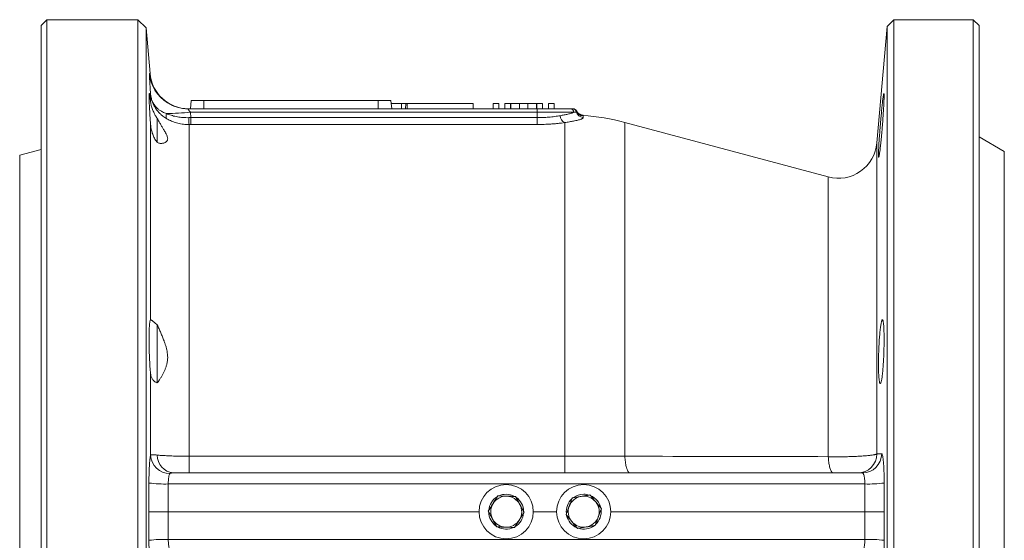
# Model space of a CAD drawing. Units: millimetres. Extents: x 29 to 1153, y -122 to 939.
# Drawn here: x 607 to 861, y 805 to 939 of the extents above; entities that cross this region are included whole.
import ezdxf

# ---------------------------------------------------------------- set-up
doc = ezdxf.new("R2010")
doc.units = ezdxf.units.MM

msp = doc.modelspace()

# ---------------------------------------------------------------- linework, layer by layer
at = {"color": 7, "linetype": 'Continuous', "lineweight": 15}
for p, q in [((614.47, 939.03), (612.97, 937.53)), ((612.97, 812.03), (612.97, 937.53)), ((637.97, 939.03), (614.47, 939.03)), ((614.47, 812.03), (614.47, 939.03)), ((640.07, 936.93), (637.97, 939.03)), ((637.97, 812.03), (637.97, 939.03)), ((831.25, 937.31), (828.61, 907.21)), ((832.97, 939.03), (831.25, 937.31)), ((831.25, 812.03), (831.25, 937.31)), ((853.47, 939.03), (832.97, 939.03)), ((832.97, 812.03), (832.97, 939.03)), ((854.97, 937.53), (853.47, 939.03)), ((853.47, 812.03), (853.47, 939.03)), ((854.97, 812.03), (854.97, 937.53)), ((641.1, 925.16), (640.07, 936.93)), ((640.07, 936.93), (640.07, 687.13)), ((651.5, 916.03), (651.69, 918.18)), ((654.97, 918.18), (651.69, 918.18)), ((699.97, 918.18), (654.97, 918.18)), ((703.25, 918.18), (699.97, 918.18)), ((703.44, 916.03), (703.25, 918.18)), ((705.97, 917.38), (703.32, 917.38)), ((707.09, 917.38), (705.97, 917.38)), ((707.09, 917.38), (706.97, 916.03)), ((707.44, 917.38), (707.09, 917.38)), ((707.44, 917.38), (707.44, 916.03)), ((707.44, 917.38), (715.94, 917.38)), ((715.94, 917.38), (724.44, 917.38)), ((724.44, 916.03), (724.44, 917.38)), ((729.61, 917.38), (729.61, 916.03)), ((729.61, 917.38), (731.08, 917.38)), ((731.08, 917.38), (731.08, 916.03)), ((732.61, 917.38), (732.61, 916.03)), ((732.61, 917.38), (734.07, 917.38)), ((734.07, 917.38), (734.07, 916.03)), ((734.07, 917.38), (734.17, 917.38)), ((734.17, 917.38), (736.41, 917.38)), ((736.41, 917.38), (738.54, 917.38)), ((738.54, 917.38), (740.79, 917.38)), ((740.79, 917.38), (740.89, 917.38)), ((740.89, 917.38), (740.89, 916.03)), ((740.89, 917.38), (742.35, 917.38)), ((742.35, 917.38), (742.35, 916.03)), ((743.88, 917.38), (743.88, 916.03)), ((743.88, 917.38), (745.34, 917.38)), ((745.34, 917.38), (745.34, 916.03)), ((650.91, 916.03), (740.97, 916.03)), ((740.97, 916.03), (749.53, 916.03)), ((750.09, 916.03), (750.2, 916.03)), ((751.14, 915.46), (751.14, 915.46)), ((642.97, 913.53), (642.97, 907.32)), ((816.06, 898.43), (763.6, 912.48)), ((861.47, 905.03), (854.97, 908.78)), ((612.97, 905.53), (607.47, 904.06)), ((861.47, 812.03), (861.47, 905.03)), ((607.47, 720), (607.47, 904.06)), ((642.97, 860.27), (642.97, 845.29)), ((647.08, 822.03), (824.86, 822.03)), ((612.97, 686.53), (612.97, 812.03)), ((614.47, 685.03), (614.47, 812.03)), ((637.97, 685.03), (637.97, 812.03)), ((645.78, 812.03), (725.97, 812.03)), ((739.97, 812.03), (745.97, 812.03)), ((759.97, 812.03), (825.5, 812.03)), ((831.25, 686.75), (831.25, 812.03)), ((832.97, 685.03), (832.97, 812.03)), ((853.47, 685.03), (853.47, 812.03)), ((854.97, 686.53), (854.97, 812.03)), ((861.47, 719.03), (861.47, 812.03))]:
    msp.add_line(p, q, dxfattribs=at)
at = {"color": 8, "linetype": 'Continuous', "lineweight": 0}
for p, q in [((641.23, 917.79), (641.23, 919.73)), ((654.97, 916.03), (654.97, 918.18)), ((699.97, 916.03), (699.97, 918.18)), ((705.97, 917.38), (705.97, 916.03)), ((734.17, 917.38), (734.17, 916.03)), ((736.41, 917.38), (736.41, 916.03)), ((738.54, 917.38), (738.54, 916.03)), ((740.79, 917.38), (740.79, 916.03)), ((651.55, 915.12), (651.66, 913.75)), ((740.97, 915.12), (651.55, 915.12)), ((740.97, 915.12), (740.97, 916.03)), ((740.97, 913.75), (740.97, 915.12)), ((750.47, 915.12), (740.97, 915.12)), ((641.23, 861.56), (641.23, 912.06)), ((651.08, 913.74), (651.66, 913.75)), ((651.2, 911.97), (651.2, 826.33)), ((651.66, 911.97), (651.2, 911.97)), ((651.66, 913.75), (651.66, 911.97)), ((651.66, 913.75), (740.97, 913.75)), ((740.97, 911.97), (651.66, 911.97)), ((740.97, 911.97), (740.97, 913.75)), ((748.07, 912.47), (748.07, 826.33)), ((763.6, 912.48), (763.6, 826.34)), ((828.61, 907.21), (828.61, 826.96)), ((816.06, 898.43), (816.06, 826.23)), ((641.23, 826.58), (641.23, 847.74)), ((651.2, 822.03), (651.2, 826.33)), ((651.2, 826.33), (748.07, 826.33)), ((748.07, 822.03), (748.07, 826.33)), ((640.8, 812.03), (640.81, 819.42)), ((645.8, 819.19), (645.78, 812.03)), ((825.49, 819.19), (645.8, 819.19)), ((825.5, 812.03), (825.49, 819.19)), ((640.81, 804.64), (640.8, 812.03)), ((645.78, 812.03), (645.8, 804.87)), ((825.49, 804.87), (825.5, 812.03)), ((830.49, 812.03), (830.47, 804.64)), ((645.8, 804.87), (825.49, 804.87))]:
    msp.add_line(p, q, dxfattribs=at)
at = {"color": 8, "linetype": 'Continuous', "lineweight": 0, "flags": 128}
for points in [[(764.89, 822.03), (764.8, 822.04), (764.7, 822.09), (764.6, 822.16), (764.51, 822.25), (764.41, 822.38), (764.32, 822.53), (764.24, 822.71), (764.15, 822.91), (764.07, 823.14), (764, 823.38), (763.93, 823.65), (763.87, 823.94), (763.81, 824.24), (763.76, 824.57), (763.71, 824.9), (763.67, 825.25), (763.64, 825.6), (763.62, 825.97), (763.6, 826.34)], [(817.36, 822.03), (817.26, 822.04), (817.16, 822.08), (817.07, 822.15), (816.97, 822.25), (816.88, 822.37), (816.79, 822.52), (816.71, 822.69), (816.62, 822.89), (816.55, 823.1), (816.47, 823.35), (816.4, 823.61), (816.34, 823.89), (816.28, 824.18), (816.23, 824.5), (816.18, 824.82), (816.14, 825.16), (816.11, 825.51), (816.08, 825.87), (816.06, 826.23)], [(828.61, 826.96), (829.48, 826.97), (829.84, 826.97)]]:
    msp.add_lwpolyline(points, dxfattribs=at)
at = {"color": 8, "linetype": 'Continuous', "lineweight": 0}
for centre, radius, start, end in [((650.91, 926.03), 10, 184.9223, 237.7365), ((646.83, 914.22), 1.6, 158.6442, 208.773), ((643.76, 1007.69), 92.9, 270.9749, 274.8064), ((749.5, 915.06), 0.965, 3.0879, 88.4945), ((750.09, 915.03), 1, 13.9193, 89.9971), ((750.2, 915.03), 1, 23.0383, 89.9979), ((752.99, 915.76), 1.99, 194.1392, 265.6314), ((752.96, 916.2), 2, 203.1105, 265.5133), ((663.12, 913.63), 12.04, 179.5034, 187.9339), ((749.04, 914.37), 2.13, 183.1579, 243.0738), ((646.25, 826.91), 5.03, 183.7718, 269.5892), ((647.51, 826.56), 4.55, 178.942, 264.5451), ((823.62, 827.02), 4.99, 270.1066, 359.323), ((824.85, 827.02), 4.99, 270.1075, 359.4237), ((644.67, 848.26), 29.09, 262.3942, 272.2261), ((826.62, 848.26), 29.09, 267.7739, 277.6058), ((644.67, 775.8), 29.09, 87.7739, 97.6058), ((826.62, 775.8), 29.09, 82.3942, 92.2261)]:
    msp.add_arc(centre, radius, start, end, dxfattribs=at)
at = {"color": 7, "linetype": 'Continuous', "lineweight": 15}
for centre, radius, start, end in [((651.06, 926.03), 10, 185.0001, 270), ((650.91, 926.03), 10, 237.7374, 269.9998), ((750.25, 915.03), 1, 25.6418, 89.9992), ((748.07, 854.53), 60, 75, 85.4876), ((818.65, 908.09), 10, 255, 355), ((732.97, 812.03), 7, 0, 180), ((752.97, 812.03), 7, 0, 180), ((732.97, 812.03), 4.5, 120.946, 175.3314), ((732.97, 812.03), 4, 88.1689, 148.1689), ((732.97, 812.03), 4.5, 90, 115.1484), ((732.97, 812.03), 4.5, 61.1496, 90), ((732.97, 812.03), 4, 28.1689, 88.1689), ((732.97, 812.03), 4.5, 0.9336, 55.3204), ((752.97, 812.03), 4.5, 132.4143, 186.3911), ((752.97, 812.03), 4, 99.4206, 159.4206), ((752.97, 812.03), 4.5, 90, 126.356), ((752.97, 812.03), 4, 39.4206, 99.4206), ((752.97, 812.03), 4.5, 72.1641, 90), ((752.97, 812.03), 4.5, 12.4221, 66.3861), ((732.97, 812.03), 4, 148.1689, 208.1689), ((732.97, 812.03), 4, 328.1689, 28.1689), ((752.97, 812.03), 4, 159.4206, 219.4206), ((752.97, 812.03), 4, 339.4206, 39.4206), ((732.97, 812.03), 7, 180, 0), ((732.97, 812.03), 4.5, 181.1568, 235.2419), ((732.97, 812.03), 4.5, 301.157, 355.1429), ((752.97, 812.03), 7, 180, 0), ((752.97, 812.03), 4.5, 192.1768, 246.5647), ((752.97, 812.03), 4, 279.4206, 339.4206), ((752.97, 812.03), 4.5, 312.4904, 6.3584), ((732.97, 812.03), 4, 208.1689, 268.1689), ((732.97, 812.03), 4.5, 241.2397, 295.1029), ((732.97, 812.03), 4, 268.1689, 328.1689), ((752.97, 812.03), 4, 219.4206, 279.4206), ((752.97, 812.03), 4.5, 252.3963, 306.5134)]:
    msp.add_arc(centre, radius, start, end, dxfattribs=at)
at = {"color": 8, "linetype": 'Continuous', "lineweight": 0}
for points, knots in [([(641.23, 919.73), (641.23, 919.83), (641.2, 920.21), (641.16, 920.81), (641.11, 921.53), (641.07, 922.19), (641.03, 922.79), (641, 923.34), (640.97, 923.82), (640.95, 924.23), (640.94, 924.57), (640.93, 924.84), (640.93, 925.03), (640.94, 925.15), (640.94, 925.16), (640.95, 925.17)], [0, 0, 0, 0, 0.032903, 0.113489, 0.194362, 0.275232, 0.355815, 0.436215, 0.516906, 0.597595, 0.677993, 0.758349, 0.838997, 0.919644, 1, 1, 1, 1]), ([(640.95, 925.17), (640.99, 925.17), (641.08, 925.16), (641.1, 925.16), (641.1, 925.16)], [0, 0, 0, 0, 0.501679, 1, 1, 1, 1]), ([(645.43, 913.45), (645.25, 913.56), (644.9, 913.77), (644.34, 914.18), (643.75, 914.68), (643.16, 915.29), (642.63, 915.96), (642.17, 916.7), (641.78, 917.49), (641.49, 918.31), (641.34, 918.98), (641.27, 919.42), (641.25, 919.61), (641.24, 919.69), (641.23, 919.72), (641.23, 919.73)], [0, 0, 0, 0, 0.075385, 0.151054, 0.25746, 0.364652, 0.474333, 0.58488, 0.699734, 0.815613, 0.923342, 0.969148, 0.987755, 0.997529, 1, 1, 1, 1]), ([(641.23, 919.73), (641.23, 919.72), (641.24, 919.7), (641.24, 919.65), (641.26, 919.51), (641.31, 919.18), (641.41, 918.74), (641.58, 918.25), (641.75, 917.83), (641.96, 917.43), (642.25, 916.98), (642.62, 916.5), (643.12, 916), (643.69, 915.56), (644.27, 915.23), (644.82, 914.98), (645.17, 914.86), (645.34, 914.8)], [0, 0, 0, 0, 0.0025, 0.009502, 0.024181, 0.061648, 0.158565, 0.226192, 0.294044, 0.362591, 0.431377, 0.534013, 0.637504, 0.74384, 0.851227, 0.925417, 1, 1, 1, 1]), ([(651.08, 913.74), (650.84, 913.73), (650.35, 913.73), (649.61, 913.77), (648.88, 913.84), (648.18, 913.94), (647.5, 914.08), (646.86, 914.25), (646.23, 914.45), (645.73, 914.63), (645.44, 914.76), (645.34, 914.8)], [0, 0, 0, 0, 0.11683, 0.233663, 0.353894, 0.474131, 0.588851, 0.703576, 0.820945, 0.938321, 1, 1, 1, 1]), ([(650.91, 916.03), (650.9, 916.02), (650.89, 916.01), (650.91, 915.95), (650.94, 915.89), (651.01, 915.79), (651.07, 915.69), (651.17, 915.56), (651.29, 915.41), (651.42, 915.26), (651.51, 915.16), (651.55, 915.12)], [0, 0, 0, 0, 0.156209, 0.201515, 0.369958, 0.409842, 0.523921, 0.638171, 0.764256, 0.890457, 1, 1, 1, 1]), ([(746.91, 914.25), (747.08, 914.28), (747.44, 914.35), (747.94, 914.45), (748.41, 914.54), (748.88, 914.65), (749.35, 914.76), (749.78, 914.88), (750.17, 915), (750.37, 915.08), (750.47, 915.12)], [0, 0, 0, 0, 0.109876, 0.219753, 0.331572, 0.443391, 0.580599, 0.717808, 0.858904, 1, 1, 1, 1]), ([(751.06, 915.27), (751.05, 915.25), (751.03, 915.23), (750.88, 915.19), (750.7, 915.15), (750.54, 915.13), (750.47, 915.12)], [0, 0, 0, 0, 0.287173, 0.576995, 0.78798, 1, 1, 1, 1]), ([(751.12, 915.42), (751.12, 915.41), (751.09, 915.37), (751.07, 915.31), (751.06, 915.27)], [0, 0, 0, 0, 0.348051, 1, 1, 1, 1]), ([(751.14, 915.46), (751.14, 915.46), (751.15, 915.47), (751.13, 915.44), (751.12, 915.42)], [0, 0, 0, 0, 0.150324, 1, 1, 1, 1]), ([(651.2, 911.97), (650.95, 911.97), (650.46, 911.97), (649.72, 912.04), (648.99, 912.15), (648.28, 912.3), (647.6, 912.49), (646.96, 912.71), (646.33, 912.98), (645.82, 913.23), (645.53, 913.39), (645.43, 913.45)], [0, 0, 0, 0, 0.116897, 0.233798, 0.35407, 0.474348, 0.589029, 0.703716, 0.82104, 0.938371, 1, 1, 1, 1]), ([(740.97, 913.75), (741.22, 913.75), (741.72, 913.75), (742.47, 913.78), (743.21, 913.81), (743.97, 913.87), (744.73, 913.94), (745.48, 914.03), (746.22, 914.13), (746.68, 914.21), (746.91, 914.25)], [0, 0, 0, 0, 0.117053, 0.234106, 0.35409, 0.474074, 0.603658, 0.733245, 0.866621, 1, 1, 1, 1]), ([(748.07, 912.47), (747.8, 912.43), (747.27, 912.35), (746.4, 912.25), (745.49, 912.16), (744.57, 912.09), (743.67, 912.04), (742.79, 912), (741.88, 911.98), (741.27, 911.97), (740.97, 911.97)], [0, 0, 0, 0, 0.129365, 0.258729, 0.391721, 0.524711, 0.642158, 0.759604, 0.879802, 1, 1, 1, 1]), ([(752.84, 913.77), (752.84, 913.73), (752.83, 913.66), (752.71, 913.55), (752.51, 913.44), (752.23, 913.32), (751.87, 913.2), (751.44, 913.09), (750.92, 912.97), (750.38, 912.86), (749.83, 912.75), (749.28, 912.66), (748.7, 912.56), (748.28, 912.5), (748.07, 912.47)], [0, 0, 0, 0, 0.08856, 0.177121, 0.268192, 0.359263, 0.447574, 0.535884, 0.626704, 0.717524, 0.78752, 0.857517, 0.928758, 1, 1, 1, 1]), ([(752.79, 914.33), (752.79, 914.33), (752.79, 914.34), (752.8, 914.26), (752.8, 914.21)], [0, 0, 0, 0, 0.386968, 1, 1, 1, 1]), ([(752.8, 914.21), (752.81, 914.16), (752.82, 914.05), (752.83, 913.86), (752.84, 913.77)], [0, 0, 0, 0, 0.499805, 1, 1, 1, 1]), ([(640.81, 819.42), (640.81, 819.67), (640.82, 820.18), (640.82, 820.97), (640.84, 821.78), (640.87, 822.6), (640.9, 823.38), (640.94, 824.1), (640.99, 824.76), (641.04, 825.35), (641.1, 825.85), (641.16, 826.27), (641.21, 826.48), (641.23, 826.58)], [0, 0, 0, 0, 0.078927, 0.157855, 0.251081, 0.344608, 0.437836, 0.53138, 0.625226, 0.718773, 0.812415, 0.906355, 1, 1, 1, 1]), ([(641.23, 826.58), (641.26, 826.6), (641.31, 826.65), (641.45, 826.69), (641.63, 826.71), (641.86, 826.72), (642.1, 826.71), (642.36, 826.7), (642.64, 826.67), (642.86, 826.65), (642.97, 826.64)], [0, 0, 0, 0, 0.136868, 0.274503, 0.414539, 0.555402, 0.665543, 0.776081, 0.887836, 1, 1, 1, 1]), ([(642.97, 826.64), (643.13, 826.62), (643.45, 826.59), (644.01, 826.55), (644.63, 826.51), (645.29, 826.47), (645.99, 826.44), (646.73, 826.41), (647.5, 826.38), (648.27, 826.36), (649.01, 826.35), (649.73, 826.34), (650.46, 826.33), (650.95, 826.33), (651.2, 826.33)], [0, 0, 0, 0, 0.085885, 0.17177, 0.26014, 0.348509, 0.434605, 0.520701, 0.609312, 0.697922, 0.772628, 0.847335, 0.923667, 1, 1, 1, 1]), ([(748.07, 826.33), (748.91, 826.33), (750.57, 826.33), (753.08, 826.33), (755.58, 826.33), (757.71, 826.33), (759.46, 826.34), (760.85, 826.34), (762.23, 826.34), (763.14, 826.34), (763.6, 826.34)], [0, 0, 0, 0, 0.159302, 0.318604, 0.479052, 0.6395, 0.729522, 0.819545, 0.909772, 1, 1, 1, 1]), ([(763.6, 826.34), (766.82, 826.33), (784.31, 826.3), (801.79, 826.27), (816.06, 826.23)], [0, 0, 0, 0, 0.1839776, 1, 1, 1, 1]), ([(816.06, 826.23), (816.33, 826.23), (816.86, 826.22), (817.68, 826.21), (818.52, 826.2), (819.35, 826.21), (820.18, 826.21), (820.99, 826.23), (821.8, 826.25), (822.58, 826.27), (823.33, 826.3), (824.04, 826.34), (824.73, 826.38), (825.37, 826.43), (825.96, 826.47), (826.5, 826.53), (827, 826.58), (827.43, 826.64), (827.8, 826.7), (828.11, 826.77), (828.36, 826.83), (828.53, 826.9), (828.59, 826.94), (828.61, 826.96)], [0, 0, 0, 0, 0.0468139, 0.0939464, 0.1420831, 0.1905667, 0.2373575, 0.2844665, 0.3325776, 0.3810345, 0.4277862, 0.4753516, 0.5229171, 0.5713232, 0.6183787, 0.6657549, 0.7141402, 0.7628733, 0.8104159, 0.8582875, 0.9071953, 0.9564609, 1, 1, 1, 1]), ([(829.84, 826.97), (829.86, 826.96), (829.9, 826.95), (829.97, 826.85), (830.03, 826.66), (830.1, 826.37), (830.17, 825.97), (830.23, 825.49), (830.29, 824.93), (830.34, 824.3), (830.38, 823.6), (830.41, 822.84), (830.44, 822.03), (830.46, 821.18), (830.47, 820.31), (830.47, 819.72), (830.47, 819.42)], [0, 0, 0, 0, 0.057012, 0.114023, 0.188115, 0.262439, 0.336528, 0.410305, 0.484314, 0.558088, 0.631684, 0.705514, 0.779107, 0.85266, 0.926448, 1, 1, 1, 1]), ([(646.21, 821.88), (646.18, 821.82), (646.11, 821.7), (646.02, 821.43), (645.94, 821.08), (645.88, 820.69), (645.83, 820.24), (645.81, 819.83), (645.8, 819.47), (645.8, 819.28), (645.8, 819.19)], [0, 0, 0, 0, 0.139567, 0.283087, 0.421622, 0.564217, 0.701556, 0.843017, 0.921136, 1, 1, 1, 1]), ([(647.08, 822.03), (646.98, 822.03), (646.79, 822.03), (646.57, 822.01), (646.41, 821.98), (646.29, 821.95), (646.24, 821.91), (646.21, 821.88)], [0, 0, 0, 0, 0.251197, 0.507012, 0.644307, 0.784312, 1, 1, 1, 1]), ([(825.49, 819.19), (825.49, 819.35), (825.49, 819.69), (825.46, 820.17), (825.42, 820.62), (825.36, 821.03), (825.28, 821.38), (825.19, 821.66), (825.09, 821.87), (824.98, 822), (824.9, 822.02), (824.86, 822.03)], [0, 0, 0, 0, 0.107939, 0.219137, 0.327533, 0.439148, 0.548463, 0.660935, 0.771374, 0.884916, 1, 1, 1, 1]), ([(830.47, 819.42), (830.47, 818.8), (830.47, 817.57), (830.47, 815.72), (830.48, 813.88), (830.48, 812.64), (830.49, 812.03)], [0, 0, 0, 0, 0.2499988, 0.4999981, 0.7499988, 1, 1, 1, 1]), ([(641.23, 797.48), (641.21, 797.57), (641.17, 797.74), (641.11, 798.11), (641.06, 798.56), (641, 799.12), (640.95, 799.76), (640.91, 800.46), (640.87, 801.22), (640.85, 802.03), (640.83, 802.87), (640.82, 803.75), (640.81, 804.34), (640.81, 804.64)], [0, 0, 0, 0, 0.08101, 0.16202, 0.255202, 0.348677, 0.441855, 0.534808, 0.628057, 0.721008, 0.813906, 0.907102, 1, 1, 1, 1]), ([(645.8, 804.87), (645.8, 804.71), (645.8, 804.37), (645.83, 803.89), (645.87, 803.44), (645.93, 803.03), (646.01, 802.68), (646.08, 802.44), (646.15, 802.27), (646.19, 802.21), (646.21, 802.18)], [0, 0, 0, 0, 0.1366299, 0.2773845, 0.4145935, 0.5558752, 0.6942476, 0.8366143, 0.9179302, 1, 1, 1, 1]), ([(824.86, 802.03), (824.9, 802.04), (824.98, 802.05), (825.09, 802.19), (825.19, 802.39), (825.28, 802.68), (825.36, 803.03), (825.42, 803.44), (825.46, 803.89), (825.49, 804.37), (825.49, 804.71), (825.49, 804.87)], [0, 0, 0, 0, 0.112724, 0.22544, 0.337537, 0.449622, 0.560697, 0.67176, 0.781831, 0.891894, 1, 1, 1, 1]), ([(830.47, 804.64), (830.47, 804.42), (830.47, 803.98), (830.46, 803.25), (830.45, 802.46), (830.43, 801.63), (830.4, 800.84), (830.36, 800.1), (830.31, 799.43), (830.26, 798.83), (830.2, 798.31), (830.14, 797.87), (830.07, 797.52), (830, 797.27), (829.92, 797.12), (829.87, 797.1), (829.84, 797.09)], [0, 0, 0, 0, 0.054522, 0.109045, 0.182836, 0.256865, 0.330657, 0.404767, 0.479116, 0.553227, 0.627577, 0.702165, 0.776517, 0.850932, 0.925583, 1, 1, 1, 1])]:
    msp.add_open_spline(points, degree=3, knots=knots, dxfattribs=at)
at = {"color": 7, "linetype": 'Continuous', "lineweight": 15}
for points, knots in [([(641.23, 917.79), (641.22, 917.9), (641.2, 918.12), (641.15, 918.51), (641.1, 918.94), (641.04, 919.35), (640.99, 919.67), (640.94, 919.88), (640.9, 919.99), (640.87, 920), (640.85, 919.9), (640.84, 919.7), (640.83, 919.4), (640.84, 919.01), (640.85, 918.52), (640.87, 917.95), (640.9, 917.3), (640.93, 916.59), (640.98, 915.81), (641.03, 914.98), (641.08, 914.11), (641.14, 913.32), (641.19, 912.64), (641.22, 912.26), (641.23, 912.06)], [0, 0, 0, 0, 0.026413, 0.052826, 0.102258, 0.151849, 0.201281, 0.250555, 0.299986, 0.349259, 0.398373, 0.447644, 0.496758, 0.545772, 0.594943, 0.643957, 0.692965, 0.742129, 0.791138, 0.840236, 0.889489, 0.938588, 0.969294, 1, 1, 1, 1]), ([(829.48, 905.97), (829.51, 906.2), (829.56, 906.65), (829.64, 907.42), (829.72, 908.23), (829.8, 909.09), (829.88, 909.99), (829.96, 910.91), (830.04, 911.84), (830.11, 912.77), (830.17, 913.68), (830.23, 914.57), (830.29, 915.43), (830.33, 916.24), (830.37, 916.99), (830.4, 917.67), (830.43, 918.28), (830.44, 918.8), (830.45, 919.24), (830.45, 919.58), (830.44, 919.83), (830.42, 919.97), (830.4, 920.01), (830.36, 919.94), (830.32, 919.78), (830.27, 919.51), (830.22, 919.14), (830.16, 918.69), (830.09, 918.14), (830.02, 917.51), (829.95, 916.82), (829.87, 916.05), (829.79, 915.23), (829.71, 914.37), (829.63, 913.47), (829.55, 912.56), (829.47, 911.63), (829.39, 910.7), (829.32, 909.78), (829.26, 908.89), (829.2, 908.04), (829.14, 907.24), (829.1, 906.49), (829.06, 905.81), (829.04, 905.21), (829.02, 904.69), (829.01, 904.26), (829.01, 903.92), (829.02, 903.68), (829.04, 903.55), (829.08, 903.52), (829.11, 903.59), (829.16, 903.76), (829.22, 904.03), (829.28, 904.4), (829.34, 904.86), (829.41, 905.37), (829.46, 905.77), (829.48, 905.97)], [0, 0, 0, 0, 0.017976, 0.03601, 0.053986, 0.071962, 0.089996, 0.107972, 0.125946, 0.143977, 0.16195, 0.179883, 0.197873, 0.215806, 0.233678, 0.251608, 0.269481, 0.287299, 0.305175, 0.322993, 0.340782, 0.358628, 0.376417, 0.394212, 0.412064, 0.42986, 0.447694, 0.465586, 0.483421, 0.501314, 0.519264, 0.537158, 0.555107, 0.573113, 0.591063, 0.609042, 0.627079, 0.645058, 0.663023, 0.681047, 0.699012, 0.716922, 0.73489, 0.7528, 0.770635, 0.788527, 0.806362, 0.824141, 0.841976, 0.859755, 0.877525, 0.895352, 0.913123, 0.930939, 0.948811, 0.966627, 0.983314, 1, 1, 1, 1]), ([(641.23, 917.79), (641.25, 917.67), (641.28, 917.42), (641.36, 917.02), (641.47, 916.58), (641.62, 916.11), (641.81, 915.63), (642.01, 915.16), (642.23, 914.72), (642.45, 914.32), (642.7, 913.92), (642.88, 913.66), (642.97, 913.53)], [0, 0, 0, 0, 0.098976, 0.19857, 0.306393, 0.415056, 0.526351, 0.63854, 0.727899, 0.817672, 0.908647, 1, 1, 1, 1]), ([(749.53, 916.03), (749.61, 916.03), (749.77, 916.03), (749.94, 916.03), (750.06, 916.03), (750.08, 916.03), (750.09, 916.03)], [0, 0, 0, 0, 0.245893, 0.493365, 0.745819, 1, 1, 1, 1]), ([(750.2, 916.03), (750.22, 916.03), (750.25, 916.03), (750.24, 916.03), (750.24, 916.03)], [0, 0, 0, 0, 0.8505941, 1, 1, 1, 1]), ([(752.79, 914.35), (752.76, 914.35), (752.65, 914.35), (752.49, 914.39), (752.29, 914.44), (752.11, 914.52), (751.94, 914.6), (751.79, 914.7), (751.64, 914.81), (751.52, 914.93), (751.41, 915.06), (751.31, 915.18), (751.24, 915.29), (751.18, 915.39), (751.16, 915.44), (751.15, 915.46)], [0, 0, 0, 0, 0.050056, 0.147264, 0.242288, 0.335107, 0.425649, 0.513779, 0.59928, 0.681801, 0.760739, 0.83502, 0.90292, 0.96282, 1, 1, 1, 1]), ([(642.97, 907.33), (642.86, 907.46), (642.65, 907.74), (642.36, 908.19), (642.1, 908.67), (641.87, 909.18), (641.68, 909.71), (641.52, 910.26), (641.39, 910.84), (641.29, 911.44), (641.25, 911.85), (641.23, 912.06)], [0, 0, 0, 0, 0.108135, 0.216896, 0.327774, 0.439457, 0.547635, 0.656644, 0.768313, 0.880912, 1, 1, 1, 1]), ([(642.97, 913.53), (643.12, 913.25), (643.42, 912.68), (643.87, 911.91), (644.3, 911.18), (644.67, 910.57), (644.98, 910.04), (645.22, 909.6), (645.42, 909.19), (645.57, 908.79), (645.65, 908.42), (645.65, 908.08), (645.55, 907.79), (645.36, 907.55), (645.11, 907.36), (644.81, 907.23), (644.47, 907.14), (644.12, 907.09), (643.74, 907.1), (643.35, 907.17), (643.1, 907.27), (642.97, 907.33)], [0, 0, 0, 0, 0.062327, 0.124847, 0.18743, 0.249845, 0.294922, 0.340105, 0.385216, 0.430194, 0.479302, 0.52858, 0.577694, 0.629526, 0.681537, 0.73365, 0.785622, 0.839189, 0.892865, 0.946495, 1, 1, 1, 1]), ([(641.23, 861.56), (641.22, 861.55), (641.2, 861.54), (641.15, 861.45), (641.1, 861.29), (641.04, 860.99), (640.99, 860.59), (640.94, 860.11), (640.9, 859.53), (640.87, 858.88), (640.85, 858.16), (640.84, 857.38), (640.83, 856.55), (640.84, 855.68), (640.85, 854.78), (640.87, 853.86), (640.9, 852.94), (640.93, 852.02), (640.98, 851.12), (641.03, 850.25), (641.08, 849.41), (641.14, 848.72), (641.19, 848.17), (641.22, 847.88), (641.23, 847.74)], [0, 0, 0, 0, 0.026413, 0.052826, 0.102258, 0.151849, 0.201281, 0.250555, 0.299986, 0.349259, 0.398373, 0.447644, 0.496758, 0.545772, 0.594943, 0.643957, 0.692965, 0.742129, 0.791138, 0.840236, 0.889489, 0.938588, 0.969294, 1, 1, 1, 1]), ([(641.23, 861.56), (641.25, 861.57), (641.3, 861.57), (641.41, 861.51), (641.55, 861.42), (641.71, 861.29), (641.91, 861.13), (642.18, 860.91), (642.52, 860.63), (642.82, 860.39), (642.97, 860.27)], [0, 0, 0, 0, 0.128451, 0.258275, 0.364925, 0.472387, 0.582366, 0.693188, 0.845637, 1, 1, 1, 1]), ([(830.03, 847.51), (830.05, 847.74), (830.1, 848.19), (830.17, 848.95), (830.23, 849.76), (830.28, 850.62), (830.33, 851.51), (830.37, 852.43), (830.4, 853.35), (830.43, 854.28), (830.44, 855.19), (830.45, 856.08), (830.45, 856.93), (830.44, 857.74), (830.43, 858.49), (830.4, 859.18), (830.37, 859.8), (830.33, 860.33), (830.28, 860.77), (830.23, 861.13), (830.17, 861.38), (830.1, 861.53), (830.03, 861.59), (829.95, 861.53), (829.88, 861.38), (829.8, 861.12), (829.72, 860.76), (829.64, 860.31), (829.55, 859.77), (829.48, 859.14), (829.4, 858.45), (829.33, 857.69), (829.26, 856.87), (829.2, 856), (829.15, 855.11), (829.1, 854.19), (829.07, 853.26), (829.04, 852.34), (829.02, 851.43), (829.01, 850.54), (829.01, 849.69), (829.02, 848.89), (829.04, 848.14), (829.07, 847.46), (829.11, 846.85), (829.16, 846.32), (829.21, 845.88), (829.27, 845.53), (829.34, 845.29), (829.41, 845.14), (829.48, 845.09), (829.56, 845.15), (829.64, 845.31), (829.72, 845.58), (829.81, 845.94), (829.88, 846.39), (829.96, 846.91), (830.01, 847.31), (830.03, 847.51)], [0, 0, 0, 0, 0.0178969, 0.0358507, 0.0537473, 0.0716464, 0.0896028, 0.1075016, 0.1253565, 0.1432685, 0.1611232, 0.1789294, 0.1967925, 0.2145987, 0.2323859, 0.2502297, 0.268017, 0.285821, 0.3036816, 0.3214859, 0.3393369, 0.3572445, 0.3750958, 0.3930073, 0.4109756, 0.4288872, 0.4468492, 0.4648684, 0.4828304, 0.5008105, 0.518848, 0.5368278, 0.5547808, 0.5727913, 0.590744, 0.6086322, 0.6265778, 0.6444657, 0.6622804, 0.680152, 0.6979666, 0.7157368, 0.7335637, 0.7513341, 0.7691132, 0.7869489, 0.8047284, 0.8225646, 0.8404573, 0.8582939, 0.8762044, 0.8941718, 0.9120825, 0.9300482, 0.9480712, 0.9660369, 0.9830185, 1, 1, 1, 1]), ([(642.97, 860.27), (643.12, 859.93), (643.42, 859.25), (643.87, 858.22), (644.3, 857.18), (644.67, 856.23), (644.98, 855.37), (645.22, 854.61), (645.42, 853.84), (645.57, 853.05), (645.65, 852.24), (645.65, 851.42), (645.55, 850.61), (645.36, 849.83), (645.11, 849.07), (644.81, 848.35), (644.47, 847.67), (644.12, 847.01), (643.74, 846.39), (643.35, 845.81), (643.1, 845.47), (642.97, 845.3)], [0, 0, 0, 0, 0.062327, 0.124847, 0.18743, 0.249845, 0.294922, 0.340105, 0.385216, 0.430194, 0.479302, 0.52858, 0.577694, 0.629526, 0.681537, 0.73365, 0.785622, 0.839189, 0.892865, 0.946495, 1, 1, 1, 1]), ([(642.97, 845.3), (642.86, 845.34), (642.65, 845.41), (642.36, 845.57), (642.1, 845.76), (641.87, 845.98), (641.68, 846.25), (641.52, 846.55), (641.39, 846.9), (641.29, 847.29), (641.25, 847.59), (641.23, 847.74)], [0, 0, 0, 0, 0.108135, 0.216896, 0.327774, 0.439457, 0.547635, 0.656644, 0.768313, 0.880912, 1, 1, 1, 1]), ([(730.79, 816.1), (730.69, 815.94), (730.49, 815.62), (730.19, 815.14), (729.88, 814.64), (729.68, 814.31), (729.57, 814.14)], [0, 0, 0, 0, 0.247269, 0.495363, 0.746874, 1, 1, 1, 1]), ([(733.1, 816.03), (732.94, 816.03), (732.63, 816.04), (732.16, 816.06), (731.7, 816.07), (731.24, 816.09), (730.94, 816.1), (730.79, 816.1)], [0, 0, 0, 0, 0.1989043, 0.3986735, 0.6007642, 0.8034841, 1, 1, 1, 1]), ([(735.41, 815.95), (735.11, 815.96), (734.67, 815.98), (734.07, 816), (733.6, 816.01), (733.27, 816.02), (733.1, 816.03)], [0, 0, 0, 0, 0.387743, 0.583291, 0.779496, 1, 1, 1, 1]), ([(735.41, 815.95), (735.49, 815.79), (735.67, 815.46), (735.94, 814.95), (736.22, 814.44), (736.4, 814.09), (736.5, 813.92)], [0, 0, 0, 0, 0.247269, 0.495363, 0.746874, 1, 1, 1, 1]), ([(750.04, 815.6), (749.97, 815.42), (749.84, 815.07), (749.64, 814.54), (749.43, 813.99), (749.29, 813.62), (749.23, 813.43)], [0, 0, 0, 0, 0.247269, 0.495363, 0.746874, 1, 1, 1, 1]), ([(750.04, 815.6), (750.33, 815.64), (750.76, 815.72), (751.35, 815.82), (751.82, 815.89), (752.15, 815.95), (752.32, 815.97)], [0, 0, 0, 0, 0.387743, 0.583291, 0.779496, 1, 1, 1, 1]), ([(752.32, 815.97), (752.47, 816), (752.78, 816.05), (753.24, 816.13), (753.7, 816.2), (754.15, 816.28), (754.45, 816.33), (754.59, 816.35)], [0, 0, 0, 0, 0.198904, 0.398674, 0.600764, 0.803484, 1, 1, 1, 1]), ([(754.59, 816.35), (754.71, 816.21), (754.95, 815.92), (755.31, 815.48), (755.68, 815.03), (755.93, 814.72), (756.06, 814.57)], [0, 0, 0, 0, 0.247269, 0.495363, 0.746874, 1, 1, 1, 1]), ([(729.57, 814.14), (729.54, 814.09), (729.42, 813.89), (729.2, 813.54), (728.92, 813.08), (728.63, 812.63), (728.45, 812.33), (728.35, 812.18)], [0, 0, 0, 0, 0.070013, 0.29978, 0.530809, 0.765015, 1, 1, 1, 1]), ([(736.5, 813.92), (736.52, 813.87), (736.63, 813.66), (736.83, 813.3), (737.08, 812.82), (737.34, 812.35), (737.5, 812.04), (737.59, 811.88)], [0, 0, 0, 0, 0.070013, 0.29978, 0.530809, 0.765015, 1, 1, 1, 1]), ([(749.23, 813.43), (749.21, 813.38), (749.12, 813.16), (748.98, 812.78), (748.79, 812.27), (748.6, 811.77), (748.48, 811.44), (748.41, 811.27)], [0, 0, 0, 0, 0.070013, 0.29978, 0.530809, 0.765015, 1, 1, 1, 1]), ([(756.06, 814.57), (756.09, 814.53), (756.24, 814.35), (756.51, 814.03), (756.85, 813.61), (757.19, 813.19), (757.41, 812.92), (757.53, 812.78)], [0, 0, 0, 0, 0.070013, 0.29978, 0.530809, 0.765015, 1, 1, 1, 1]), ([(640.8, 812.03), (640.8, 812.03), (640.82, 812.03), (640.88, 812.03), (641.01, 812.03), (641.15, 812.03), (641.33, 812.03), (641.54, 812.03), (641.78, 812.03), (642.04, 812.03), (642.34, 812.03), (642.66, 812.03), (642.99, 812.03), (643.35, 812.03), (643.73, 812.03), (644.12, 812.03), (644.53, 812.03), (644.94, 812.03), (645.36, 812.03), (645.64, 812.03), (645.78, 812.03)], [0, 0, 0, 0, 0.005872, 0.091213, 0.147278, 0.203343, 0.261033, 0.318722, 0.374712, 0.430702, 0.488313, 0.545924, 0.601871, 0.657818, 0.715388, 0.772958, 0.828905, 0.884853, 0.942426, 1, 1, 1, 1]), ([(729.44, 810.14), (729.42, 810.19), (729.31, 810.39), (729.11, 810.76), (728.86, 811.23), (728.6, 811.71), (728.44, 812.02), (728.35, 812.18)], [0, 0, 0, 0, 0.070013, 0.29978, 0.530809, 0.765015, 1, 1, 1, 1]), ([(736.37, 809.92), (736.4, 809.97), (736.52, 810.16), (736.74, 810.52), (737.02, 810.97), (737.31, 811.43), (737.49, 811.73), (737.59, 811.88)], [0, 0, 0, 0, 0.070013, 0.29978, 0.530809, 0.765015, 1, 1, 1, 1]), ([(749.88, 809.49), (749.85, 809.53), (749.7, 809.71), (749.43, 810.03), (749.09, 810.45), (748.75, 810.86), (748.53, 811.14), (748.41, 811.27)], [0, 0, 0, 0, 0.070013, 0.29978, 0.530809, 0.765015, 1, 1, 1, 1]), ([(755.9, 808.46), (755.97, 808.63), (756.1, 808.98), (756.3, 809.52), (756.51, 810.07), (756.65, 810.44), (756.71, 810.62)], [0, 0, 0, 0, 0.247269, 0.495363, 0.746874, 1, 1, 1, 1]), ([(756.71, 810.62), (756.73, 810.67), (756.82, 810.89), (756.96, 811.28), (757.15, 811.79), (757.34, 812.29), (757.46, 812.62), (757.53, 812.78)], [0, 0, 0, 0, 0.070013, 0.29978, 0.530809, 0.765015, 1, 1, 1, 1]), ([(825.5, 812.03), (825.64, 812.03), (825.92, 812.03), (826.34, 812.03), (826.75, 812.03), (827.16, 812.03), (827.54, 812.03), (827.92, 812.03), (828.28, 812.03), (828.62, 812.03), (828.94, 812.03), (829.23, 812.03), (829.5, 812.03), (829.74, 812.03), (829.95, 812.03), (830.13, 812.03), (830.27, 812.03), (830.4, 812.03), (830.46, 812.03), (830.48, 812.03), (830.49, 812.03)], [0, 0, 0, 0, 0.055947, 0.111895, 0.169468, 0.227042, 0.282989, 0.338936, 0.396506, 0.454076, 0.510065, 0.566055, 0.623666, 0.681278, 0.737342, 0.793407, 0.851097, 0.908787, 0.994128, 1, 1, 1, 1]), ([(730.53, 808.1), (730.45, 808.27), (730.27, 808.6), (730, 809.1), (729.72, 809.62), (729.54, 809.97), (729.44, 810.14)], [0, 0, 0, 0, 0.247269, 0.495363, 0.746874, 1, 1, 1, 1]), ([(732.84, 808.03), (732.69, 808.04), (732.38, 808.05), (731.91, 808.06), (731.44, 808.08), (730.98, 808.09), (730.68, 808.1), (730.53, 808.1)], [0, 0, 0, 0, 0.198904, 0.398674, 0.600764, 0.803484, 1, 1, 1, 1]), ([(735.15, 807.96), (734.86, 807.97), (734.42, 807.98), (733.82, 808), (733.34, 808.01), (733.01, 808.03), (732.84, 808.03)], [0, 0, 0, 0, 0.387743, 0.583291, 0.779496, 1, 1, 1, 1]), ([(735.15, 807.96), (735.25, 808.12), (735.45, 808.43), (735.75, 808.92), (736.06, 809.42), (736.26, 809.75), (736.37, 809.92)], [0, 0, 0, 0, 0.247269, 0.495363, 0.746874, 1, 1, 1, 1]), ([(751.35, 807.7), (751.23, 807.85), (750.99, 808.14), (750.63, 808.58), (750.26, 809.03), (750.01, 809.34), (749.88, 809.49)], [0, 0, 0, 0, 0.247269, 0.495363, 0.746874, 1, 1, 1, 1]), ([(751.35, 807.7), (751.64, 807.75), (752.07, 807.82), (752.66, 807.92), (753.13, 808), (753.45, 808.05), (753.62, 808.08)], [0, 0, 0, 0, 0.387743, 0.583291, 0.779496, 1, 1, 1, 1]), ([(753.62, 808.08), (753.78, 808.11), (754.09, 808.16), (754.55, 808.24), (755.01, 808.31), (755.46, 808.39), (755.76, 808.44), (755.9, 808.46)], [0, 0, 0, 0, 0.198904, 0.398674, 0.600764, 0.803484, 1, 1, 1, 1])]:
    msp.add_open_spline(points, degree=3, knots=knots, dxfattribs=at)

doc.saveas('drawing.dxf')
